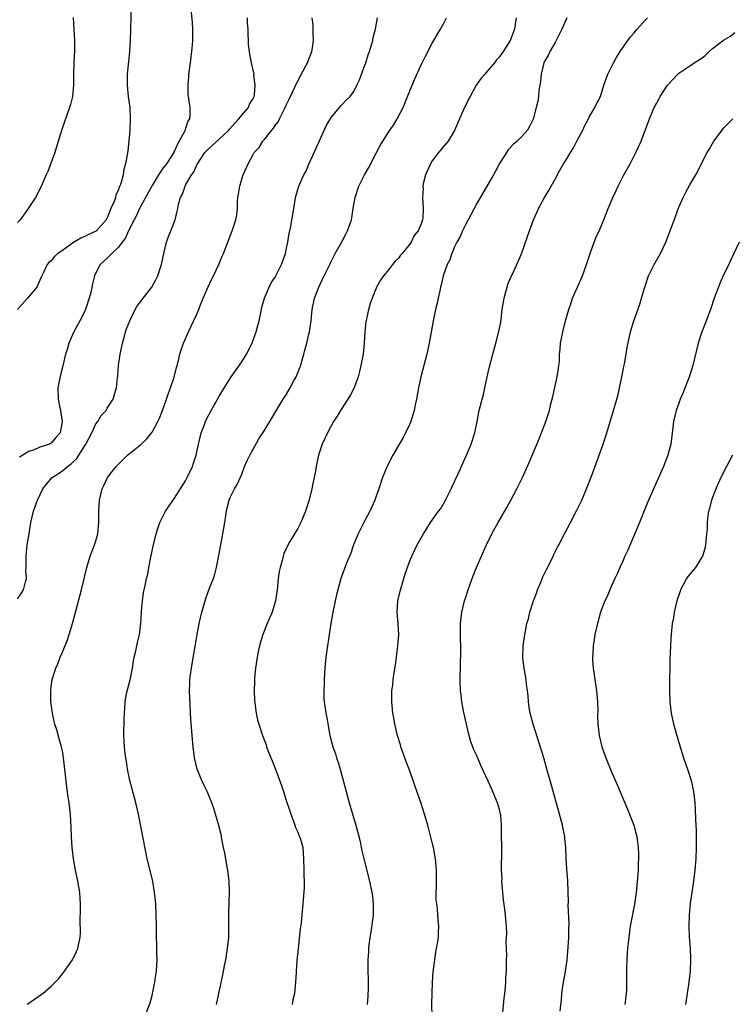
# Model space of a CAD drawing. Units: inches. Extents: x 2604000 to 2607000, y 1482000 to 1485000.
# Drawn here: x 2604669 to 2604797, y 1483521 to 1483697 of the extents above; entities that cross this region are included whole.
import ezdxf

# ---------------------------------------------------------------- set-up
doc = ezdxf.new("R2010")
doc.units = ezdxf.units.IN
doc.header["$MEASUREMENT"] = 0
doc.layers.add('LD26041482_10ft', color=71, linetype='Continuous')

msp = doc.modelspace()

# ---------------------------------------------------------------- linework, layer by layer
at = {"layer": 'LD26041482_10ft'}
for points, elevation in [([(2604689.28, 1483699.28), (2604689.18, 1483695), (2604689.11, 1483693), (2604688.95, 1483691), (2604688.78, 1483689.22), (2604688.72, 1483688.72), (2604688.59, 1483687), (2604688.57, 1483685), (2604688.77, 1483683), (2604689.01, 1483681), (2604689.09, 1483679), (2604689.01, 1483677), (2604688.85, 1483675), (2604688.68, 1483673.32), (2604688.29, 1483671), (2604687.98, 1483670.02), (2604687.84, 1483669), (2604687.45, 1483667.45), (2604687.26, 1483667), (2604687.15, 1483666.85), (2604687, 1483666.32), (2604686.54, 1483665.46), (2604686.47, 1483665), (2604686.25, 1483664.25), (2604685.67, 1483663), (2604685, 1483661.32), (2604684.88, 1483661.12), (2604684.84, 1483661), (2604683.03, 1483658.97), (2604681.65, 1483658.35), (2604681, 1483658.03), (2604680.27, 1483657.73), (2604679, 1483656.95), (2604677, 1483655.49), (2604676.21, 1483655), (2604675.58, 1483654.42), (2604675, 1483653.67), (2604674.61, 1483653.39), (2604674.28, 1483653), (2604673.71, 1483651.71), (2604673.22, 1483650.78), (2604673, 1483650.2), (2604672.42, 1483649), (2604670.8, 1483647), (2604669, 1483645)], 9080), ([(2604699.8, 1483699.8), (2604700.17, 1483696.17), (2604700.23, 1483695), (2604700.2, 1483693.8), (2604700.23, 1483693), (2604700.18, 1483692.18), (2604700.05, 1483691), (2604699.91, 1483690.09), (2604699.78, 1483689), (2604699.51, 1483687), (2604699.49, 1483686.51), (2604699.36, 1483685), (2604699.41, 1483683.41), (2604699.74, 1483681), (2604699.75, 1483679.75), (2604699.68, 1483679), (2604699.4, 1483678.6), (2604699, 1483677.27), (2604698.92, 1483677.08), (2604698.91, 1483677), (2604698.86, 1483676.86), (2604697.87, 1483675), (2604697.52, 1483674.48), (2604697, 1483673.27), (2604696.9, 1483673.1), (2604696.87, 1483673), (2604695.56, 1483671), (2604695, 1483670.27), (2604694.14, 1483669), (2604693, 1483667.12), (2604690.79, 1483663), (2604690.22, 1483661.78), (2604689.79, 1483661), (2604688.78, 1483659), (2604688.24, 1483657.76), (2604687.65, 1483657), (2604687, 1483656.1), (2604685.84, 1483655), (2604685, 1483654.14), (2604683.73, 1483653), (2604683, 1483651.55), (2604682.75, 1483651), (2604682.4, 1483649.6), (2604682.05, 1483648.05), (2604681.79, 1483647), (2604681.14, 1483645), (2604681, 1483644.7), (2604680.1, 1483643), (2604679.02, 1483641), (2604678.17, 1483639), (2604677.84, 1483637.84), (2604677.57, 1483637), (2604677, 1483634.72), (2604676.64, 1483633.36), (2604676.21, 1483631), (2604676.25, 1483629), (2604676.35, 1483628.35), (2604676.64, 1483627), (2604676.98, 1483625), (2604676.6, 1483623), (2604675.84, 1483622.16), (2604675, 1483621.18), (2604674.89, 1483621.11), (2604674.71, 1483621), (2604673, 1483620.41), (2604671.99, 1483619.99), (2604671, 1483619.65), (2604669.33, 1483618.67)], 9070), ([(2604678.92, 1483697.08), (2604679.04, 1483694.96), (2604679.17, 1483693), (2604679.17, 1483691.17), (2604679.07, 1483689), (2604679, 1483687), (2604678.98, 1483685), (2604678.78, 1483683), (2604678.43, 1483681.57), (2604678.25, 1483681), (2604676.92, 1483677.08), (2604675.98, 1483674.02), (2604675.64, 1483673), (2604674.41, 1483669.59), (2604674.12, 1483669), (2604673.37, 1483667.37), (2604673.17, 1483666.83), (2604673, 1483666.51), (2604672.52, 1483665.48), (2604672.18, 1483665), (2604670.9, 1483663), (2604670.67, 1483662.67), (2604669.45, 1483661), (2604669, 1483660.52)], 9090), ([(2604669, 1483593.39), (2604669.66, 1483594.34), (2604670.09, 1483595), (2604670.4, 1483596.4), (2604670.59, 1483597), (2604670.5, 1483598.5), (2604670.52, 1483599), (2604670.51, 1483601), (2604670.74, 1483603), (2604671.05, 1483605), (2604671.39, 1483607), (2604671.84, 1483609), (2604672.17, 1483609.83), (2604672.54, 1483611), (2604673.54, 1483613), (2604674.17, 1483613.83), (2604675.19, 1483615), (2604677, 1483616.19), (2604677.93, 1483617), (2604678.56, 1483617.44), (2604679, 1483617.9), (2604679.57, 1483618.43), (2604679.92, 1483619), (2604681.2, 1483621), (2604682.26, 1483623), (2604683, 1483624.59), (2604683.34, 1483625), (2604683.93, 1483626.07), (2604684.8, 1483627), (2604685, 1483627.38), (2604686.07, 1483629), (2604686.47, 1483630.47), (2604686.64, 1483631), (2604686.82, 1483632.82), (2604686.88, 1483633.12), (2604687.02, 1483635.02), (2604687.31, 1483637), (2604687.63, 1483638.37), (2604687.73, 1483639), (2604688, 1483640), (2604688.29, 1483641), (2604688.47, 1483641.53), (2604689.01, 1483643), (2604690.02, 1483645), (2604690.37, 1483645.63), (2604691, 1483646.43), (2604691.23, 1483646.77), (2604691.43, 1483647), (2604692.99, 1483649), (2604693.7, 1483650.3), (2604694.05, 1483651), (2604694.5, 1483652.5), (2604694.67, 1483653), (2604695.1, 1483655), (2604695.61, 1483657), (2604695.96, 1483658.04), (2604696.37, 1483659), (2604697.13, 1483661), (2604697.48, 1483662.52), (2604697.62, 1483663), (2604697.75, 1483663.75), (2604698.07, 1483665), (2604698.45, 1483665.55), (2604698.9, 1483667), (2604699, 1483667.15), (2604700.07, 1483669), (2604700.48, 1483669.52), (2604701, 1483670.82), (2604701.09, 1483671), (2604702.44, 1483673), (2604702.7, 1483673.3), (2604703, 1483673.6), (2604703.76, 1483674.24), (2604705, 1483675.36), (2604706.71, 1483677), (2604706.84, 1483677.16), (2604707.75, 1483678.25), (2604708.51, 1483679), (2604709, 1483679.67), (2604710.2, 1483681), (2604710.41, 1483681.59), (2604711, 1483682.54), (2604711.14, 1483682.86), (2604711.22, 1483683), (2604711.28, 1483683.28), (2604711.43, 1483685), (2604711.19, 1483686.81), (2604711.2, 1483687), (2604711.18, 1483687.18), (2604710.76, 1483689), (2604710.47, 1483690.47), (2604710.4, 1483691), (2604710.24, 1483692.24), (2604710.22, 1483693), (2604710.13, 1483694.13), (2604710.15, 1483695), (2604710.05, 1483696.05), (2604710.05, 1483697)], 9060), ([(2604670.7, 1483521), (2604670.86, 1483521.14), (2604672.02, 1483521.98), (2604673.22, 1483522.78), (2604673.51, 1483523), (2604675, 1483524.29), (2604675.73, 1483525), (2604676.34, 1483525.66), (2604677, 1483526.48), (2604677.4, 1483527), (2604678.79, 1483529), (2604679.54, 1483530.46), (2604679.77, 1483531), (2604679.93, 1483531.93), (2604680.17, 1483533), (2604680.21, 1483533.79), (2604680.19, 1483536.19), (2604680.24, 1483537.76), (2604680.25, 1483539), (2604680.11, 1483541), (2604679.75, 1483543), (2604679.32, 1483545), (2604678.98, 1483547), (2604678.77, 1483549), (2604678.64, 1483551), (2604678.58, 1483552.58), (2604678.44, 1483555), (2604678.21, 1483557), (2604678.05, 1483558.05), (2604677.82, 1483559.82), (2604677.51, 1483562.49), (2604677.2, 1483565), (2604677, 1483566.3), (2604676.87, 1483567), (2604676.43, 1483568.43), (2604675.99, 1483570.01), (2604675.65, 1483571), (2604675.53, 1483571.53), (2604675.22, 1483573), (2604674.97, 1483575), (2604674.92, 1483577), (2604675, 1483577.66), (2604675.19, 1483579), (2604675.81, 1483581), (2604676.19, 1483581.81), (2604676.63, 1483583), (2604677, 1483583.87), (2604677.9, 1483586.1), (2604678.2, 1483587), (2604678.81, 1483589), (2604679.44, 1483591.44), (2604680.41, 1483595), (2604681, 1483597.46), (2604681.35, 1483599), (2604681.96, 1483601), (2604682.24, 1483601.76), (2604682.75, 1483603), (2604683, 1483603.76), (2604683.34, 1483605), (2604683.52, 1483607), (2604683.49, 1483609), (2604683.63, 1483611), (2604684.12, 1483613), (2604684.39, 1483613.61), (2604685.06, 1483615), (2604686.61, 1483617), (2604687, 1483617.43), (2604687.8, 1483618.2), (2604688.65, 1483619), (2604691, 1483620.91), (2604692.09, 1483621.91), (2604693, 1483623.12), (2604694.06, 1483625), (2604694.36, 1483625.64), (2604694.88, 1483627), (2604695.6, 1483629), (2604695.91, 1483630.09), (2604696.28, 1483631), (2604696.93, 1483632.93), (2604697.36, 1483634.64), (2604697.48, 1483635), (2604697.68, 1483635.68), (2604697.98, 1483637), (2604698.2, 1483637.8), (2604698.63, 1483639), (2604699.5, 1483641), (2604700, 1483642), (2604701, 1483644.16), (2604701.34, 1483645), (2604701.53, 1483645.53), (2604702.11, 1483647), (2604702.99, 1483649.01), (2604703.64, 1483650.36), (2604703.98, 1483651), (2604704.95, 1483653), (2604705.52, 1483654.48), (2604705.78, 1483655), (2604706.51, 1483657), (2604707.29, 1483659), (2604707.96, 1483661), (2604708.12, 1483661.88), (2604708.24, 1483663), (2604708.27, 1483664.27), (2604708.34, 1483665), (2604708.44, 1483665.56), (2604708.65, 1483667), (2604709, 1483668.23), (2604709.27, 1483669), (2604710.15, 1483671), (2604711, 1483672.53), (2604711.24, 1483673), (2604712.09, 1483673.91), (2604712.75, 1483675), (2604713, 1483675.25), (2604714.37, 1483677), (2604714.67, 1483677.33), (2604715, 1483677.82), (2604715.51, 1483678.49), (2604715.74, 1483679), (2604716.46, 1483680.46), (2604716.75, 1483681), (2604717, 1483681.57), (2604717.49, 1483682.51), (2604719, 1483685.78), (2604720.47, 1483688.47), (2604720.74, 1483689), (2604720.8, 1483689.2), (2604721.54, 1483691), (2604721.65, 1483691.65), (2604721.81, 1483693), (2604721.74, 1483694.26), (2604721.76, 1483695), (2604721.74, 1483695.74), (2604721.57, 1483697)], 9050), ([(2604691.79, 1483519), (2604692.67, 1483521.33), (2604693, 1483522.66), (2604693.07, 1483522.93), (2604693.49, 1483525), (2604693.56, 1483525.56), (2604693.8, 1483527), (2604693.92, 1483529), (2604693.88, 1483530.12), (2604693.86, 1483531.86), (2604693.79, 1483533), (2604693.81, 1483533.81), (2604693.77, 1483535), (2604693.74, 1483537), (2604693.66, 1483539), (2604693.47, 1483541), (2604693.12, 1483543), (2604692.13, 1483547), (2604691.93, 1483547.93), (2604691.31, 1483551.31), (2604690.57, 1483555), (2604690.1, 1483557), (2604689.44, 1483559.44), (2604689.06, 1483561), (2604688.65, 1483563), (2604688.43, 1483564.43), (2604688.31, 1483565), (2604688.18, 1483565.82), (2604688.06, 1483567), (2604688.04, 1483568.04), (2604687.98, 1483569), (2604688.01, 1483572.01), (2604688.06, 1483573), (2604688.16, 1483573.84), (2604688.22, 1483575), (2604688.47, 1483576.47), (2604689.07, 1483578.93), (2604689.49, 1483581), (2604689.69, 1483582.31), (2604689.83, 1483583), (2604690.08, 1483584.08), (2604690.4, 1483585.6), (2604690.74, 1483587), (2604691.01, 1483589), (2604691.1, 1483590.9), (2604691.13, 1483591.13), (2604691.27, 1483593), (2604691.5, 1483594.5), (2604691.61, 1483595), (2604691.75, 1483595.75), (2604692.03, 1483597), (2604692.23, 1483597.77), (2604692.42, 1483599), (2604692.79, 1483600.79), (2604693.26, 1483603), (2604693.72, 1483605), (2604694.09, 1483606.09), (2604694.38, 1483607), (2604695.41, 1483609), (2604696.03, 1483609.97), (2604697, 1483611.36), (2604699, 1483614.43), (2604699.29, 1483615), (2604700.2, 1483617), (2604700.42, 1483617.58), (2604700.88, 1483619), (2604701.31, 1483621), (2604701.44, 1483621.44), (2604701.79, 1483623), (2604702.29, 1483624.3), (2604702.53, 1483625), (2604702.67, 1483625.33), (2604703.57, 1483627), (2604705, 1483629.51), (2604707, 1483632.81), (2604709, 1483635.67), (2604709.84, 1483637), (2604710.85, 1483639), (2604711, 1483639.37), (2604711.57, 1483641), (2604711.86, 1483642.14), (2604712.1, 1483643), (2604712.42, 1483644.42), (2604712.59, 1483645.41), (2604713.07, 1483647), (2604713.89, 1483649), (2604714.27, 1483649.73), (2604715, 1483650.78), (2604715.23, 1483651.23), (2604716.08, 1483653), (2604716.34, 1483653.66), (2604716.79, 1483655), (2604717, 1483655.93), (2604717.21, 1483657), (2604717.45, 1483658.55), (2604717.77, 1483659.77), (2604717.96, 1483661), (2604718.21, 1483662.21), (2604718.3, 1483663), (2604718.57, 1483664.57), (2604718.63, 1483665), (2604719, 1483666.4), (2604719.19, 1483667), (2604720.11, 1483669), (2604720.43, 1483669.57), (2604721, 1483670.89), (2604721.96, 1483673), (2604724.12, 1483677.88), (2604725, 1483679.3), (2604726.46, 1483681), (2604726.7, 1483681.3), (2604727, 1483681.59), (2604727.66, 1483682.34), (2604728.35, 1483683), (2604729, 1483683.86), (2604729.56, 1483685), (2604730.02, 1483685.98), (2604731, 1483688.55), (2604731.16, 1483689), (2604731.6, 1483690.4), (2604731.82, 1483691), (2604732.18, 1483692.18), (2604732.39, 1483693), (2604732.48, 1483693.52), (2604732.86, 1483695), (2604733.24, 1483697)], 9040), ([(2604704.51, 1483521), (2604704.95, 1483523), (2604705.66, 1483526.34), (2604705.94, 1483527.94), (2604706.15, 1483529), (2604706.49, 1483531), (2604706.7, 1483533), (2604706.73, 1483535), (2604706.72, 1483537.28), (2604706.84, 1483541.16), (2604706.77, 1483543), (2604706.52, 1483545), (2604706.39, 1483545.61), (2604705.99, 1483547.99), (2604705.77, 1483549), (2604705.47, 1483550.53), (2604705.34, 1483551.34), (2604704.95, 1483552.95), (2604704.35, 1483555), (2604704, 1483556), (2604703.69, 1483557), (2604703, 1483558.6), (2604702.84, 1483559), (2604702.22, 1483560.22), (2604701.87, 1483561), (2604701.05, 1483563), (2604700.59, 1483565), (2604700.34, 1483567), (2604700.14, 1483569), (2604699.92, 1483571.92), (2604699.72, 1483575.72), (2604699.67, 1483577), (2604699.74, 1483578.26), (2604699.75, 1483579), (2604699.85, 1483579.85), (2604700.02, 1483581), (2604700.19, 1483581.81), (2604700.77, 1483585.23), (2604701.04, 1483587), (2604701.39, 1483589), (2604701.86, 1483591), (2604702.58, 1483593.42), (2604703, 1483594.62), (2604703.27, 1483595.27), (2604703.96, 1483597), (2604704.19, 1483597.81), (2604704.51, 1483599), (2604705.25, 1483603), (2604705.65, 1483605), (2604705.98, 1483607), (2604706.16, 1483608.16), (2604706.27, 1483609), (2604706.39, 1483609.61), (2604706.75, 1483611), (2604707, 1483611.56), (2604707.71, 1483613), (2604708.21, 1483613.79), (2604709, 1483615.63), (2604709.51, 1483617), (2604709.95, 1483618.05), (2604710.44, 1483619), (2604711, 1483619.96), (2604712.08, 1483621.92), (2604713, 1483623.34), (2604714.36, 1483625.64), (2604715, 1483626.65), (2604716.43, 1483629), (2604717, 1483629.88), (2604717.67, 1483631), (2604718.37, 1483632.37), (2604718.72, 1483633), (2604719.38, 1483634.62), (2604719.53, 1483635), (2604719.76, 1483635.76), (2604720.11, 1483637), (2604720.26, 1483637.74), (2604720.61, 1483639), (2604721, 1483640.62), (2604721.09, 1483641), (2604721.39, 1483643), (2604721.59, 1483645), (2604722, 1483647), (2604722.74, 1483649), (2604723.46, 1483650.54), (2604724.72, 1483653), (2604724.8, 1483653.2), (2604725.67, 1483655), (2604726.63, 1483656.63), (2604727, 1483657.28), (2604727.57, 1483658.43), (2604727.91, 1483659), (2604728.34, 1483660.34), (2604728.58, 1483661), (2604728.66, 1483661.34), (2604728.89, 1483663), (2604729.25, 1483665), (2604729.92, 1483667), (2604730.9, 1483669), (2604731.67, 1483670.33), (2604733, 1483672.88), (2604733.74, 1483674.26), (2604734.17, 1483675), (2604735.45, 1483677), (2604736.1, 1483677.9), (2604736.77, 1483679), (2604737.81, 1483681), (2604739, 1483683.98), (2604739.42, 1483685), (2604739.89, 1483686.11), (2604741, 1483688.63), (2604741.79, 1483690.21), (2604743, 1483692.51), (2604744.47, 1483695), (2604745, 1483695.94), (2604745.56, 1483697)], 9030), ([(2604757.96, 1483697), (2604757.83, 1483695.83), (2604757.66, 1483695), (2604756.91, 1483693), (2604755.64, 1483691), (2604755, 1483690.07), (2604754.5, 1483689.5), (2604754.11, 1483689), (2604753, 1483687.71), (2604752.37, 1483687), (2604751.75, 1483686.25), (2604750.87, 1483685), (2604749.75, 1483683), (2604749.49, 1483682.51), (2604749, 1483681.45), (2604748.77, 1483681), (2604747.86, 1483679), (2604747, 1483676.95), (2604745.83, 1483675), (2604745.46, 1483674.54), (2604745, 1483674.04), (2604744.52, 1483673.48), (2604744.14, 1483673), (2604743, 1483671.52), (2604742.67, 1483671), (2604741.8, 1483669), (2604741.41, 1483667.41), (2604741.34, 1483667), (2604741.37, 1483666.63), (2604741.27, 1483665), (2604741.4, 1483663), (2604741.33, 1483661.33), (2604741.26, 1483661), (2604741, 1483660.25), (2604740.49, 1483659), (2604739.8, 1483658.2), (2604739.26, 1483657), (2604739, 1483656.65), (2604737.64, 1483655), (2604737.33, 1483654.67), (2604737, 1483654.17), (2604736.39, 1483653.61), (2604735.89, 1483653), (2604735, 1483651.83), (2604734.28, 1483651), (2604733.76, 1483650.24), (2604733.08, 1483649), (2604733, 1483648.82), (2604732.28, 1483647), (2604731.93, 1483646.07), (2604731.63, 1483645), (2604731.3, 1483643.3), (2604731.22, 1483643), (2604731.18, 1483642.82), (2604731, 1483641), (2604730.86, 1483639), (2604730.66, 1483637), (2604730.29, 1483635), (2604730.04, 1483633.96), (2604729.78, 1483633), (2604729.05, 1483631), (2604728.33, 1483629.67), (2604727.96, 1483629), (2604726.66, 1483627), (2604726.04, 1483625.96), (2604725.41, 1483625), (2604724.29, 1483623), (2604723.92, 1483622.08), (2604723.35, 1483621), (2604722.71, 1483619), (2604722.42, 1483617.58), (2604722.29, 1483617), (2604722.16, 1483616.16), (2604721.93, 1483615), (2604721.73, 1483614.27), (2604721.52, 1483613), (2604721.02, 1483611.02), (2604720.36, 1483609), (2604719.53, 1483607), (2604719.36, 1483606.64), (2604719, 1483605.95), (2604718.41, 1483605), (2604717.62, 1483603.62), (2604717.15, 1483602.85), (2604716.55, 1483601.45), (2604716.42, 1483601), (2604716.23, 1483600.23), (2604715.85, 1483599), (2604715.71, 1483598.29), (2604715.5, 1483597), (2604715.31, 1483595), (2604715.06, 1483593), (2604714.43, 1483591), (2604713.56, 1483589), (2604712.76, 1483587), (2604712.33, 1483585.67), (2604712.16, 1483585), (2604711.96, 1483583.96), (2604711.75, 1483583), (2604711.47, 1483581), (2604711.3, 1483579.3), (2604711.28, 1483579), (2604711.28, 1483578.72), (2604711.21, 1483577), (2604711.29, 1483575.29), (2604711.57, 1483573), (2604711.83, 1483571.83), (2604712.05, 1483571), (2604712.71, 1483569), (2604713.35, 1483567.35), (2604713.44, 1483567), (2604713.69, 1483566.31), (2604714.2, 1483565), (2604714.46, 1483564.46), (2604715.03, 1483563.03), (2604716.11, 1483560.11), (2604716.45, 1483559), (2604717.08, 1483557.08), (2604717.57, 1483555.57), (2604717.76, 1483555), (2604718.26, 1483553.74), (2604718.5, 1483553), (2604718.61, 1483552.61), (2604719, 1483551.78), (2604719.22, 1483551.22), (2604719.34, 1483551), (2604719.48, 1483550.52), (2604719.89, 1483549), (2604719.99, 1483547.99), (2604720.03, 1483547), (2604720.07, 1483545), (2604720.07, 1483544.07), (2604720.12, 1483543), (2604720.12, 1483541.88), (2604719.94, 1483539), (2604719.76, 1483537), (2604719.61, 1483535.61), (2604719.46, 1483534.54), (2604719.06, 1483531), (2604718.86, 1483528.86), (2604718.75, 1483527), (2604718.72, 1483526.72), (2604718.63, 1483525), (2604718.4, 1483523), (2604718.14, 1483521.86), (2604717.98, 1483521)], 9020), ([(2604767, 1483696.99), (2604766.16, 1483695), (2604765.22, 1483693.22), (2604765.14, 1483693), (2604765, 1483692.74), (2604763.99, 1483691), (2604763.67, 1483690.33), (2604763, 1483689.19), (2604762.92, 1483689), (2604762.47, 1483687), (2604762.32, 1483685.68), (2604762.03, 1483684.03), (2604761.95, 1483683), (2604761.86, 1483682.14), (2604761.58, 1483681), (2604761, 1483678.97), (2604760.35, 1483677.65), (2604759.99, 1483677), (2604759, 1483675.87), (2604758.15, 1483675), (2604757.51, 1483674.49), (2604756.53, 1483673.47), (2604756.25, 1483673), (2604755, 1483671.05), (2604754.32, 1483669.68), (2604753.94, 1483669), (2604752.12, 1483665.88), (2604751, 1483664.01), (2604750.49, 1483663), (2604749.88, 1483661.88), (2604749.44, 1483661), (2604749, 1483660.21), (2604748.39, 1483659), (2604748.01, 1483657.99), (2604747.39, 1483657), (2604747, 1483656.18), (2604746.5, 1483655), (2604746.12, 1483653.88), (2604745.66, 1483653), (2604744.98, 1483651), (2604744.62, 1483649.38), (2604744.5, 1483649), (2604744.35, 1483648.35), (2604744.06, 1483647), (2604743.88, 1483646.12), (2604743.61, 1483645), (2604743.24, 1483643.24), (2604742.45, 1483639), (2604742.02, 1483637), (2604741.53, 1483635), (2604740.99, 1483633), (2604740.55, 1483631), (2604740.21, 1483629), (2604739.98, 1483627.98), (2604739.79, 1483627), (2604739.62, 1483626.38), (2604739.17, 1483625), (2604739, 1483624.59), (2604738.23, 1483623), (2604737.81, 1483622.19), (2604737, 1483620.74), (2604735.99, 1483619), (2604734.94, 1483617.06), (2604734.15, 1483615), (2604733.5, 1483613), (2604733, 1483611.69), (2604732.77, 1483611), (2604732.21, 1483609.79), (2604731.87, 1483609), (2604731, 1483607.38), (2604730.19, 1483605.81), (2604729.81, 1483605), (2604728.96, 1483603), (2604728.45, 1483601.55), (2604727.73, 1483599.73), (2604726.71, 1483597), (2604726.13, 1483595), (2604725.92, 1483594.08), (2604725.68, 1483593), (2604725.28, 1483591), (2604724.91, 1483589), (2604724.59, 1483587), (2604724.17, 1483584.17), (2604724.02, 1483583), (2604723.81, 1483581), (2604723.7, 1483579), (2604723.7, 1483578.3), (2604723.63, 1483577), (2604723.65, 1483575.65), (2604723.69, 1483575), (2604724.01, 1483573), (2604724.18, 1483572.18), (2604724.75, 1483569), (2604725.26, 1483567), (2604725.73, 1483565.73), (2604725.94, 1483565), (2604726.21, 1483564.21), (2604726.56, 1483563), (2604727.63, 1483559), (2604728.19, 1483557), (2604729.39, 1483553), (2604729.73, 1483551.73), (2604730.12, 1483550.12), (2604730.33, 1483549), (2604730.46, 1483548.46), (2604730.77, 1483547), (2604731.8, 1483543), (2604732.22, 1483541), (2604732.33, 1483540.33), (2604732.48, 1483539), (2604732.46, 1483537.54), (2604732.47, 1483537), (2604732.07, 1483533.93), (2604731.87, 1483533), (2604731.67, 1483531.67), (2604731.61, 1483531), (2604731.61, 1483530.39), (2604731.51, 1483529), (2604731.5, 1483527.5), (2604731.56, 1483525), (2604731.57, 1483523.57), (2604731.54, 1483523), (2604731.5, 1483522.5), (2604731.41, 1483521)], 9010), ([(2604742.97, 1483518.97), (2604742.93, 1483521.07), (2604742.97, 1483523), (2604743.05, 1483525), (2604743.17, 1483526.83), (2604743.44, 1483529), (2604743.65, 1483530.35), (2604743.78, 1483531), (2604743.96, 1483531.96), (2604744.11, 1483533), (2604744.12, 1483533.88), (2604744.19, 1483535), (2604744.08, 1483536.08), (2604743.96, 1483538.04), (2604743.81, 1483539), (2604743.72, 1483539.72), (2604743.73, 1483541), (2604743.79, 1483542.21), (2604743.76, 1483543), (2604743.75, 1483543.75), (2604743.79, 1483545), (2604743.61, 1483547), (2604743.22, 1483549), (2604743, 1483549.95), (2604742.2, 1483553), (2604741.61, 1483555), (2604741, 1483556.85), (2604739.93, 1483559.93), (2604739.62, 1483561), (2604738.91, 1483563), (2604738.33, 1483564.33), (2604738.11, 1483565), (2604737.41, 1483567), (2604737.33, 1483567.33), (2604736.82, 1483569), (2604736.34, 1483571), (2604736.16, 1483572.16), (2604735.98, 1483573), (2604735.79, 1483575), (2604735.78, 1483575.78), (2604735.82, 1483577), (2604735.96, 1483578.04), (2604736.04, 1483579), (2604736.2, 1483580.2), (2604736.43, 1483581.57), (2604736.87, 1483585), (2604737.02, 1483586.98), (2604736.93, 1483588.93), (2604736.73, 1483591), (2604736.85, 1483593), (2604737.27, 1483594.73), (2604737.95, 1483597), (2604738.18, 1483597.82), (2604739, 1483600.14), (2604739.35, 1483601), (2604739.89, 1483602.11), (2604740.34, 1483603), (2604741.47, 1483605), (2604742.21, 1483606.21), (2604742.71, 1483607), (2604744.11, 1483609), (2604744.51, 1483609.49), (2604745, 1483610.35), (2604745.25, 1483610.75), (2604746.4, 1483613), (2604746.58, 1483613.42), (2604747.6, 1483615.59), (2604749.14, 1483619), (2604749.98, 1483621), (2604750.63, 1483623), (2604751.02, 1483625), (2604751.32, 1483626.68), (2604751.39, 1483627), (2604751.89, 1483629), (2604752.14, 1483629.86), (2604752.41, 1483631), (2604753, 1483633.77), (2604753.28, 1483635), (2604753.81, 1483637), (2604754.38, 1483639), (2604754.91, 1483641.09), (2604755.24, 1483642.76), (2604755.29, 1483643.29), (2604755.51, 1483645), (2604755.82, 1483647), (2604756.15, 1483648.15), (2604756.35, 1483649), (2604756.51, 1483649.49), (2604757.1, 1483650.9), (2604757.32, 1483651.32), (2604758.1, 1483653), (2604758.91, 1483654.92), (2604760.01, 1483657.99), (2604760.34, 1483659), (2604761.07, 1483661), (2604761.69, 1483662.31), (2604761.97, 1483663), (2604763.05, 1483665), (2604763.8, 1483666.2), (2604764.21, 1483667), (2604765, 1483668.37), (2604765.72, 1483669.72), (2604766.44, 1483671), (2604767, 1483671.89), (2604767.67, 1483673), (2604768.19, 1483673.81), (2604768.82, 1483675), (2604769.85, 1483677), (2604770.21, 1483677.79), (2604770.87, 1483679), (2604771, 1483679.29), (2604772.05, 1483681), (2604772.31, 1483681.69), (2604773.01, 1483683), (2604773.64, 1483685), (2604774.33, 1483687), (2604775, 1483688.28), (2604775.33, 1483689), (2604775.93, 1483690.07), (2604776.53, 1483691), (2604777.89, 1483693), (2604778.36, 1483693.64), (2604779, 1483694.31), (2604779.32, 1483694.68), (2604779.55, 1483695), (2604781, 1483696.61), (2604781.39, 1483697)], 9000), ([(2604755.62, 1483519.62), (2604755.86, 1483522.14), (2604755.98, 1483523), (2604756.1, 1483524.1), (2604756.14, 1483525), (2604756.14, 1483525.86), (2604756.24, 1483527), (2604756.26, 1483529), (2604756.3, 1483529.7), (2604756.23, 1483531), (2604756.19, 1483532.19), (2604756.33, 1483533.67), (2604756.28, 1483535), (2604756.14, 1483536.14), (2604756.09, 1483537), (2604755.98, 1483538.02), (2604755.72, 1483539.72), (2604755.44, 1483543), (2604755.46, 1483543.46), (2604755.38, 1483545), (2604755.38, 1483546.62), (2604755.42, 1483547), (2604755.45, 1483547.45), (2604755.43, 1483549), (2604755.37, 1483551.37), (2604755.37, 1483553), (2604755.23, 1483554.77), (2604755.19, 1483555), (2604755, 1483555.79), (2604754.66, 1483557), (2604753.57, 1483559.57), (2604753, 1483560.84), (2604751.68, 1483563.68), (2604751, 1483565.24), (2604750.45, 1483566.45), (2604750.24, 1483567), (2604749.88, 1483567.88), (2604749.59, 1483569), (2604749.45, 1483569.45), (2604748.6, 1483573.4), (2604748.31, 1483575), (2604748.19, 1483576.19), (2604748.06, 1483577), (2604748, 1483579), (2604748.1, 1483584.1), (2604748.06, 1483587), (2604748.07, 1483589), (2604748.27, 1483591), (2604748.77, 1483593), (2604749, 1483593.67), (2604749.42, 1483595), (2604750.13, 1483597), (2604750.92, 1483599), (2604751.79, 1483601), (2604752.17, 1483601.83), (2604752.66, 1483603), (2604753.65, 1483605), (2604754.75, 1483607), (2604756.31, 1483609.69), (2604757.03, 1483610.97), (2604758.12, 1483613), (2604759.1, 1483615), (2604760.3, 1483617.7), (2604762.07, 1483621.93), (2604762.49, 1483623), (2604763.25, 1483625), (2604763.71, 1483626.29), (2604763.91, 1483627), (2604764.19, 1483628.19), (2604764.55, 1483629.45), (2604765.31, 1483633), (2604765.51, 1483634.49), (2604765.6, 1483635), (2604765.69, 1483635.69), (2604765.72, 1483637), (2604765.84, 1483637.84), (2604765.89, 1483639), (2604766.13, 1483640.13), (2604766.29, 1483641), (2604766.8, 1483643), (2604767.36, 1483645), (2604767.79, 1483646.21), (2604768.06, 1483647), (2604768.92, 1483649), (2604769.81, 1483651), (2604770.55, 1483653), (2604771.17, 1483655), (2604771.89, 1483657), (2604772.21, 1483657.79), (2604772.77, 1483659), (2604773.64, 1483661), (2604774.41, 1483663), (2604775.22, 1483665), (2604775.8, 1483666.2), (2604776.17, 1483667), (2604777.22, 1483669), (2604778.32, 1483671), (2604779.36, 1483673), (2604780.26, 1483675), (2604781.77, 1483679), (2604782.33, 1483680.33), (2604782.63, 1483681), (2604783, 1483681.74), (2604783.47, 1483682.53), (2604783.69, 1483683), (2604784.99, 1483685), (2604786.84, 1483687), (2604787, 1483687.14), (2604789, 1483688.47), (2604789.76, 1483689), (2604791, 1483689.79), (2604791.69, 1483690.31), (2604792.4, 1483691), (2604793, 1483691.53), (2604795, 1483693.04), (2604796.23, 1483693.77), (2604797, 1483694.38)], 8990), ([(2604765.84, 1483519.84), (2604766.08, 1483521.92), (2604766.14, 1483523), (2604766.32, 1483524.32), (2604766.8, 1483527), (2604767.08, 1483529), (2604767.26, 1483531.26), (2604767.36, 1483533), (2604767.38, 1483534.62), (2604767.44, 1483535.44), (2604767.25, 1483538.75), (2604767.3, 1483539.3), (2604767.19, 1483543), (2604767, 1483545.21), (2604766.91, 1483547), (2604766.84, 1483549), (2604766.66, 1483550.66), (2604766.65, 1483551), (2604766.35, 1483552.35), (2604766.24, 1483553), (2604765.7, 1483555), (2604764.03, 1483561), (2604763.47, 1483563), (2604762.89, 1483565), (2604761, 1483571), (2604760.6, 1483572.6), (2604760.48, 1483573), (2604760.38, 1483573.62), (2604760.19, 1483575), (2604760.1, 1483576.09), (2604760, 1483577), (2604759.84, 1483578.16), (2604759.74, 1483579), (2604759.65, 1483579.65), (2604759.41, 1483581), (2604759.2, 1483582.8), (2604759.18, 1483583), (2604759.23, 1483585), (2604759.51, 1483587), (2604759.62, 1483587.62), (2604759.91, 1483589), (2604760.17, 1483589.83), (2604760.45, 1483591), (2604761.1, 1483593), (2604761.61, 1483594.39), (2604761.79, 1483595), (2604762.36, 1483596.36), (2604762.72, 1483597.28), (2604763.39, 1483598.61), (2604764.23, 1483600.23), (2604764.6, 1483601), (2604764.71, 1483601.29), (2604765.37, 1483602.63), (2604765.57, 1483603), (2604766.58, 1483605), (2604767.65, 1483607), (2604768.81, 1483609.19), (2604769, 1483609.57), (2604769.68, 1483611), (2604770.56, 1483613), (2604771.54, 1483615.54), (2604772.31, 1483617.69), (2604772.8, 1483619), (2604773.5, 1483621), (2604774.14, 1483623), (2604774.8, 1483625.2), (2604775.27, 1483626.73), (2604775.93, 1483629), (2604776.16, 1483629.84), (2604776.42, 1483631), (2604776.84, 1483633), (2604777.19, 1483634.81), (2604777.3, 1483635.3), (2604777.61, 1483637), (2604777.81, 1483638.19), (2604778.39, 1483641), (2604778.96, 1483643), (2604780.04, 1483645.96), (2604780.36, 1483647), (2604780.93, 1483649), (2604781.6, 1483651), (2604782.58, 1483653), (2604783.74, 1483655), (2604784.72, 1483657), (2604785.49, 1483659), (2604786.39, 1483661.61), (2604787, 1483663.23), (2604787.81, 1483665), (2604788.2, 1483665.8), (2604789, 1483667.24), (2604790.04, 1483669), (2604792.07, 1483673), (2604792.45, 1483673.55), (2604793, 1483674.58), (2604793.25, 1483675), (2604794.72, 1483677), (2604795, 1483677.34), (2604796.64, 1483679)], 8980), ([(2604797.8, 1483657), (2604796.24, 1483653.76), (2604795.91, 1483653), (2604795, 1483651.15), (2604794.34, 1483649.66), (2604793.34, 1483647), (2604792.65, 1483645), (2604791.68, 1483642.32), (2604791.14, 1483641), (2604790.46, 1483639), (2604789.53, 1483635), (2604788.93, 1483633.08), (2604787.79, 1483630.21), (2604787.27, 1483629), (2604787, 1483628.27), (2604786.55, 1483627), (2604786.07, 1483625), (2604785.93, 1483623.93), (2604785.58, 1483621), (2604785.06, 1483619), (2604784.27, 1483617), (2604781.43, 1483610.57), (2604779.97, 1483607), (2604779.7, 1483606.3), (2604777.92, 1483602.08), (2604777.4, 1483601), (2604777, 1483600.1), (2604776.48, 1483599), (2604776.04, 1483597.96), (2604775.56, 1483597), (2604775, 1483595.7), (2604774.68, 1483595), (2604774.2, 1483593.8), (2604773.83, 1483593), (2604773.06, 1483591), (2604772.48, 1483589), (2604772.04, 1483587), (2604771.88, 1483586.12), (2604771.72, 1483585), (2604771.66, 1483583.66), (2604771.59, 1483583), (2604771.6, 1483582.4), (2604771.72, 1483581), (2604771.91, 1483579.91), (2604772.02, 1483579), (2604772.32, 1483577), (2604772.35, 1483576.35), (2604772.48, 1483575), (2604772.54, 1483573.46), (2604772.52, 1483572.52), (2604772.58, 1483571), (2604772.81, 1483569), (2604773.29, 1483567), (2604774, 1483565), (2604775, 1483562.51), (2604776.07, 1483560.07), (2604777.87, 1483555.87), (2604778.96, 1483553), (2604779.42, 1483551.42), (2604779.52, 1483551), (2604779.57, 1483550.43), (2604779.78, 1483549), (2604779.84, 1483547.84), (2604779.82, 1483547), (2604779.76, 1483546.24), (2604779.73, 1483545), (2604779.64, 1483543.64), (2604779.37, 1483541), (2604779.09, 1483538.91), (2604778.35, 1483535), (2604778.06, 1483533), (2604777.94, 1483531.94), (2604777.85, 1483531), (2604777.82, 1483530.18), (2604777.73, 1483529), (2604777.7, 1483527.7), (2604777.7, 1483525), (2604777.67, 1483523.67), (2604777.63, 1483523), (2604777.54, 1483522.46), (2604777.38, 1483521)], 8970), ([(2604796.6, 1483619), (2604795.54, 1483617), (2604794.52, 1483615), (2604793.6, 1483613), (2604792.84, 1483611), (2604792.5, 1483609.5), (2604792.33, 1483609), (2604792.2, 1483608.2), (2604792.09, 1483607), (2604792.04, 1483605.96), (2604791.97, 1483605), (2604791.77, 1483603), (2604791.63, 1483602.37), (2604791.23, 1483601), (2604791, 1483600.61), (2604789.97, 1483599), (2604788.64, 1483597.36), (2604788.4, 1483597), (2604787.74, 1483595.74), (2604787.32, 1483595), (2604787.23, 1483594.77), (2604786.64, 1483593), (2604786.18, 1483591), (2604786.03, 1483589.97), (2604785.85, 1483589), (2604785.7, 1483587.7), (2604785.63, 1483587), (2604785.61, 1483586.39), (2604785.5, 1483585), (2604785.42, 1483582.58), (2604785.4, 1483581), (2604785.37, 1483579), (2604785.37, 1483577), (2604785.42, 1483575), (2604785.62, 1483573), (2604786.03, 1483571), (2604787.16, 1483567.16), (2604787.83, 1483565), (2604788.54, 1483563), (2604789.21, 1483561), (2604789.65, 1483559), (2604789.86, 1483557), (2604789.93, 1483555.93), (2604789.97, 1483554.03), (2604790.08, 1483552.08), (2604790.1, 1483551), (2604790.1, 1483549), (2604790.02, 1483547), (2604789.85, 1483545), (2604789.62, 1483543), (2604789.06, 1483539.06), (2604788.83, 1483537), (2604788.77, 1483535), (2604788.88, 1483533.12), (2604789.05, 1483531.05), (2604789.11, 1483529.11), (2604789.03, 1483527), (2604788.8, 1483525), (2604788.52, 1483523), (2604788.18, 1483521)], 8960)]:
    msp.add_lwpolyline(points, dxfattribs=dict(at, elevation=elevation))

doc.saveas('drawing.dxf')
